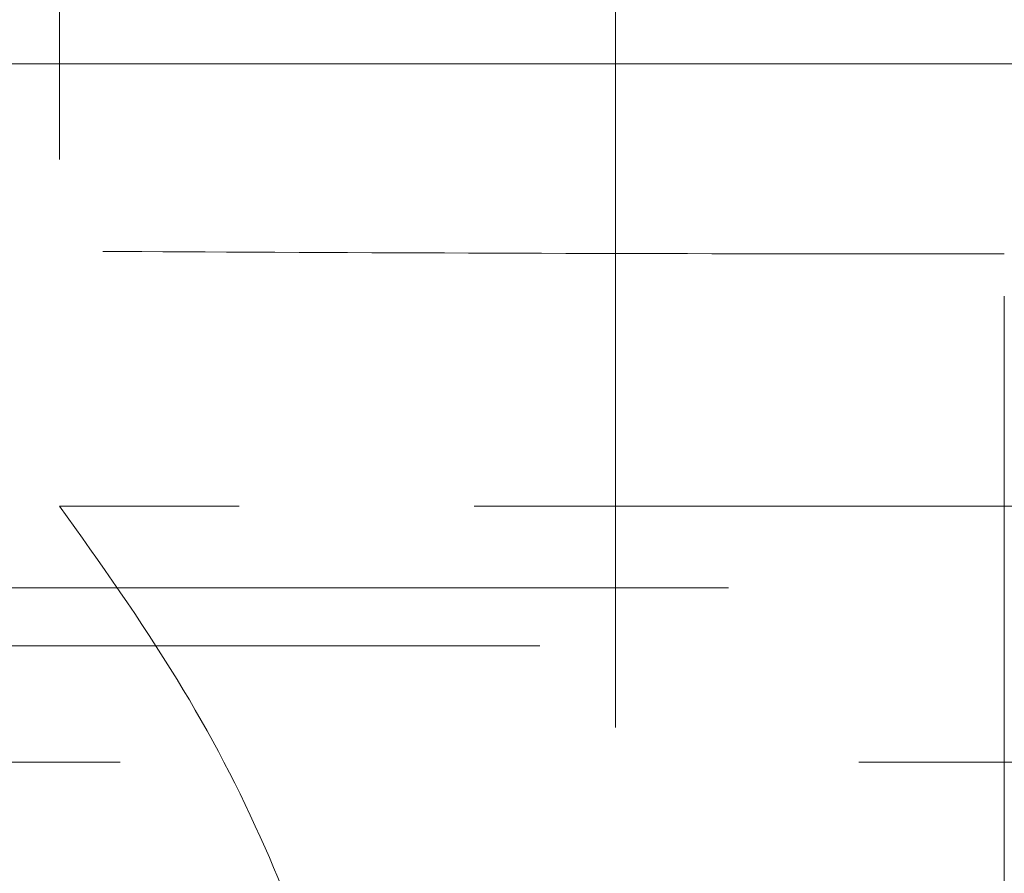
# Model space of a CAD drawing. Units: millimetres. Extents: x 200 to 2050, y 50 to 2920.
# Drawn here: x 1666 to 1675, y 1334 to 1341 of the extents above; entities that cross this region are included whole.
import ezdxf

# ---------------------------------------------------------------- set-up
doc = ezdxf.new("R2010")
doc.units = ezdxf.units.MM
doc.header["$LTSCALE"] = 10
doc.linetypes.add('HIDDEN', pattern=[1.905, 1.27, -0.635])

msp = doc.modelspace()

# ---------------------------------------------------------------- linework, layer by layer
at = {"color": 7, "linetype": 'HIDDEN', "lineweight": 18}
for p, q in [((1666.5731, 1352.4116), (1666.5731, 1336.7316)), ((1671.3521, 1347.5316), (1671.3521, 1318.0316)), ((1643.1936, 1340.5316), (1706.1936, 1340.5316)), ((1674.6936, 1338.5375), (1674.6936, 1324.1936)), ((1674.6936, 1338.5375), (1674.6936, 1324.1936)), ((1668.116, 1336.7316), (1666.5731, 1336.7316)), ((1682.8353, 1336.7316), (1668.116, 1336.7316)), ((1659.6229, 1336.0316), (1693.2936, 1336.0316)), ((1658.0024, 1335.5316), (1695.2936, 1335.5316)), ((1705.1936, 1334.5316), (1649.9809, 1334.5316))]:
    msp.add_line(p, q, dxfattribs=at)
for points, knots in [([(1609.8124, 1340.1467), (1609.8405, 1340.1447), (1609.897, 1340.1406), (1610.2824, 1340.1131), (1610.7279, 1340.0828), (1611.1411, 1340.0556), (1611.631, 1340.0246), (1612.1995, 1339.9903), (1612.8448, 1339.9534), (1613.6108, 1339.9121), (1614.5135, 1339.8667), (1615.5706, 1339.8179), (1616.733, 1339.7689), (1618.1437, 1339.7149), (1619.8465, 1339.657), (1621.7733, 1339.6), (1623.7299, 1339.549), (1625.6243, 1339.505), (1627.5636, 1339.4641), (1629.54, 1339.4256), (1631.5261, 1339.3896), (1633.507, 1339.3556), (1635.4052, 1339.3242), (1637.3007, 1339.2936), (1639.1879, 1339.2636), (1641.1226, 1339.2334), (1643.6177, 1339.1948), (1646.7172, 1339.1478), (1650.2015, 1339.097), (1653.5061, 1339.052), (1656.4845, 1339.0146), (1659.3926, 1338.9821), (1662.2268, 1338.9548), (1665.0999, 1338.9321), (1668.142, 1338.9141), (1671.3427, 1338.9016), (1673.5756, 1338.9), (1674.6936, 1338.8992)], [0, 0, 0, 0, 0.043228, 0.086991, 0.108974, 0.130958, 0.153187, 0.175416, 0.197751, 0.220086, 0.246521, 0.273013, 0.299551, 0.326146, 0.361883, 0.397735, 0.427657, 0.457647, 0.485, 0.512404, 0.540127, 0.564433, 0.588776, 0.611022, 0.633269, 0.655626, 0.677984, 0.717801, 0.757778, 0.789391, 0.821084, 0.849262, 0.877496, 0.906026, 0.934615, 0.967264, 1, 1, 1, 1]), ([(1666.5731, 1336.7316), (1666.922, 1336.2428), (1667.5868, 1335.3113), (1668.351, 1333.8554), (1668.8682, 1332.4447), (1669.1256, 1331.0708), (1669.1208, 1329.7448), (1668.8568, 1328.471), (1668.3384, 1327.2558), (1667.5786, 1326.0833), (1666.9171, 1325.3914), (1666.5731, 1325.0316)], [0, 0, 0, 0, 0.138095, 0.263155, 0.377167, 0.482743, 0.583155, 0.680415, 0.780079, 0.885626, 1, 1, 1, 1])]:
    msp.add_open_spline(points, degree=3, knots=knots, dxfattribs=at)

doc.saveas('drawing.dxf')
